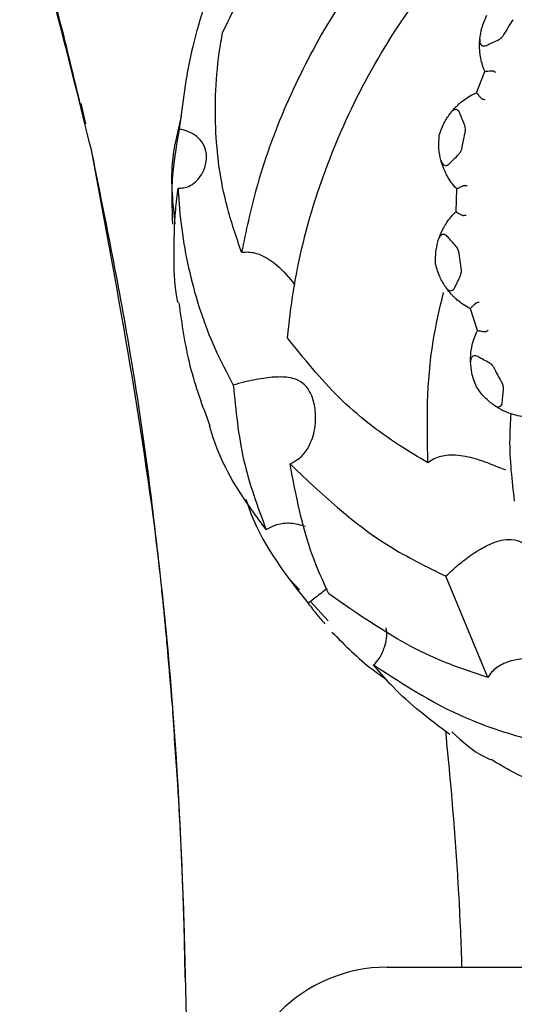
# Model space of a CAD drawing. Units: millimetres. Extents: x 19 to 1667, y 113 to 1780.
# Drawn here: x 263 to 276, y 931 to 957 of the extents above; entities that cross this region are included whole.
import ezdxf

# ---------------------------------------------------------------- set-up
doc = ezdxf.new("R2010")
doc.units = ezdxf.units.MM

msp = doc.modelspace()

# ---------------------------------------------------------------- linework, layer by layer
at = {"color": 7, "linetype": 'Continuous', "lineweight": 25}
for p, q in [((275.326, 954.772), (275.548, 955.33)), ((275.548, 955.33), (275.548, 955.33)), ((275.326, 954.772), (275.326, 954.772)), ((264.873, 954.491), (265, 953.949)), ((265.183, 953.134), (265.156, 953.256)), ((274.786, 951.631), (274.803, 952.23)), ((274.803, 952.23), (274.803, 952.231)), ((274.786, 951.63), (274.786, 951.631)), ((275.164, 949.063), (275.163, 949.063)), ((275.353, 948.494), (275.164, 949.063)), ((275.353, 948.493), (275.353, 948.494)), ((270.397, 941.912), (270.653, 941.635)), ((275.625, 939.323), (274.52, 941.997)), ((270.939, 941.327), (271.406, 940.822)), ((273.04, 939.159), (272.61, 939.655)), ((267.287, 938.647), (267.327, 938.117)), ((272.965, 931.669), (294.965, 931.669))]:
    msp.add_line(p, q, dxfattribs=at)
for centre, radius, start, end in [((283.965, 951.669), 9.179, 146.7557, 149.9761), ((283.965, 951.669), 9.179, 166.7557, 169.9761), ((283.965, 951.669), 9.179, 186.7557, 189.9761), ((283.965, 951.669), 9.179, 206.7557, 209.9761), ((272.965, 927.669), 4, 90, 180)]:
    msp.add_arc(centre, radius, start, end, dxfattribs=at)
for points, knots in [([(265.154, 953.265), (264.581, 955.586), (263.457, 960.143), (261.085, 966.645), (258.296, 972.703), (255.079, 978.289), (251.473, 983.382), (247.501, 987.956), (243.2, 991.982), (238.636, 995.459), (233.135, 998.851), (226.686, 1001.98), (221.612, 1003.456), (219.126, 1004.179)], [0, 0, 0, 0, 0.099139, 0.194624, 0.286701, 0.375596, 0.461579, 0.544971, 0.626079, 0.705009, 0.781824, 0.893112, 1, 1, 1, 1]), ([(268.619, 956.36), (268.969, 957.08), (269.669, 958.518), (271.12, 960.581), (272.828, 962.493), (274.763, 964.201), (276.866, 965.638), (278.911, 966.718), (280.244, 967.194), (280.829, 967.403)], [0, 0, 0, 0, 0.147414, 0.294827, 0.442955, 0.591079, 0.738001, 0.884924, 1, 1, 1, 1]), ([(286.528, 966.306), (285.528, 966.184), (283.65, 965.953), (280.962, 965.014), (278.567, 963.808), (276.419, 962.344), (274.447, 960.598), (272.75, 958.669), (271.339, 956.594), (270.243, 954.439), (269.509, 952.407), (269.238, 951.112), (269.122, 950.556)], [0, 0, 0, 0, 0.129466, 0.242999, 0.341006, 0.441913, 0.538591, 0.638179, 0.733496, 0.828797, 0.926425, 1, 1, 1, 1]), ([(270.333, 948.296), (270.38, 948.709), (270.524, 949.969), (271.041, 952.055), (272.033, 954.506), (273.361, 956.793), (275.034, 958.898), (276.912, 960.693), (278.934, 962.141), (280.998, 963.263), (283.124, 964.078), (285.708, 964.739), (287.51, 964.806), (288.625, 964.848)], [0, 0, 0, 0, 0.05084, 0.155253, 0.251015, 0.346701, 0.439695, 0.532648, 0.61573, 0.698846, 0.78184, 0.864888, 1, 1, 1, 1]), ([(271.811, 963.108), (271.008, 962.148), (269.691, 960.576), (268.461, 958.062), (267.74, 955.921), (267.561, 954.493), (267.476, 953.81)], [0, 0, 0, 0, 0.345191, 0.565443, 0.79219, 1, 1, 1, 1]), ([(264.987, 953.953), (264.779, 954.829), (264.306, 956.827), (263.744, 958.865), (263.361, 960.013), (263.343, 960.068)], [0, 0, 0, 0, 0.426483, 0.972755, 1, 1, 1, 1]), ([(275.415, 956.184), (275.428, 956.283), (275.457, 956.498), (275.551, 956.708), (275.602, 956.821)], [0, 0, 0, 0, 0.464462, 1, 1, 1, 1]), ([(269.122, 950.556), (268.984, 950.958), (268.624, 952.003), (268.369, 953.863), (268.455, 955.436), (268.605, 956.279), (268.619, 956.36)], [0, 0, 0, 0, 0.225421, 0.585878, 0.959796, 1, 1, 1, 1]), ([(275.593, 956.023), (275.632, 956.041), (275.723, 956.082), (275.845, 956.137), (275.94, 956.188), (275.991, 956.224), (276.009, 956.25), (276.018, 956.262)], [0, 0, 0, 0, 0.271727, 0.635942, 0.817991, 0.918033, 1, 1, 1, 1]), ([(275.408, 955.95), (275.407, 956.015), (275.406, 956.092), (275.413, 956.171), (275.415, 956.184)], [0, 0, 0, 0, 0.836735, 1, 1, 1, 1]), ([(275.424, 955.772), (275.42, 955.802), (275.413, 955.86), (275.41, 955.921), (275.408, 955.95)], [0, 0, 0, 0, 0.5282959, 1, 1, 1, 1]), ([(275.415, 956.184), (275.414, 956.154), (275.412, 956.103), (275.436, 956.044), (275.477, 956.011), (275.529, 956.003), (275.569, 956.013), (275.59, 956.022), (275.593, 956.023)], [0, 0, 0, 0, 0.255688, 0.449005, 0.643634, 0.810427, 0.969037, 1, 1, 1, 1]), ([(275.548, 955.33), (275.539, 955.351), (275.504, 955.435), (275.455, 955.589), (275.434, 955.712), (275.424, 955.772)], [0, 0, 0, 0, 0.141762, 0.575702, 1, 1, 1, 1]), ([(275.548, 955.33), (275.552, 955.332), (275.56, 955.336), (275.62, 955.344), (275.695, 955.348), (275.756, 955.355), (275.778, 955.344), (275.783, 955.342)], [0, 0, 0, 0, 0.232941, 0.517127, 0.807068, 0.958376, 1, 1, 1, 1]), ([(275.832, 955.307), (275.83, 955.308), (275.813, 955.32), (275.797, 955.332), (275.783, 955.342)], [0, 0, 0, 0, 0.127666, 1, 1, 1, 1]), ([(274.933, 954.535), (274.98, 954.57), (275.073, 954.641), (275.214, 954.721), (275.3, 954.76), (275.326, 954.772)], [0, 0, 0, 0, 0.403022, 0.815652, 1, 1, 1, 1]), ([(275.326, 954.772), (275.328, 954.768), (275.331, 954.76), (275.365, 954.719), (275.406, 954.672), (275.443, 954.633), (275.465, 954.613), (275.48, 954.604), (275.488, 954.603), (275.49, 954.602)], [0, 0, 0, 0, 0.242431, 0.484478, 0.737035, 0.864323, 0.93978, 0.983159, 1, 1, 1, 1]), ([(274.644, 954.242), (274.652, 954.252), (274.72, 954.338), (274.82, 954.441), (274.91, 954.515), (274.933, 954.535)], [0, 0, 0, 0, 0.089746, 0.761233, 1, 1, 1, 1]), ([(275.49, 954.602), (275.507, 954.6), (275.527, 954.597), (275.547, 954.595), (275.549, 954.594)], [0, 0, 0, 0, 0.872334, 1, 1, 1, 1]), ([(267.53, 954.151), (267.427, 953.732), (267.196, 952.795), (267.304, 951.834), (267.363, 951.303)], [0, 0, 0, 0, 0.446601, 1, 1, 1, 1]), ([(274.344, 953.65), (274.387, 953.772), (274.463, 953.989), (274.589, 954.165), (274.644, 954.242)], [0, 0, 0, 0, 0.565081, 1, 1, 1, 1]), ([(274.884, 954.236), (274.876, 954.253), (274.858, 954.289), (274.817, 954.32), (274.772, 954.33), (274.721, 954.316), (274.678, 954.283), (274.653, 954.252), (274.644, 954.242)], [0, 0, 0, 0, 0.165733, 0.331997, 0.491424, 0.653202, 0.883986, 1, 1, 1, 1]), ([(275.03, 953.772), (275.032, 953.786), (275.039, 953.849), (274.993, 953.967), (274.939, 954.104), (274.901, 954.197), (274.884, 954.236)], [0, 0, 0, 0, 0.082407, 0.364495, 0.72883, 1, 1, 1, 1]), ([(267.476, 953.81), (267.404, 953.405), (267.25, 952.543), (267.28, 951.731), (267.296, 951.3)], [0, 0, 0, 0, 0.469577, 1, 1, 1, 1]), ([(267.446, 952.254), (267.492, 952.253), (267.602, 952.25), (267.785, 952.315), (267.981, 952.471), (268.138, 952.721), (268.211, 953.013), (268.182, 953.295), (268.051, 953.526), (267.845, 953.69), (267.642, 953.777), (267.518, 953.801), (267.476, 953.81)], [0, 0, 0, 0, 0.056469, 0.133309, 0.233338, 0.366066, 0.501137, 0.621032, 0.741524, 0.847634, 0.94824, 1, 1, 1, 1]), ([(274.386, 952.987), (274.365, 953.085), (274.319, 953.297), (274.335, 953.527), (274.344, 953.65)], [0, 0, 0, 0, 0.464462, 1, 1, 1, 1]), ([(267.137, 915.178), (267.244, 916.422), (267.7, 921.715), (267.769, 930.857), (267.192, 942.373), (265.821, 949.698), (265.154, 953.265)], [0, 0, 0, 0, 0.097825, 0.415976, 0.715621, 1, 1, 1, 1]), ([(267.286, 938.647), (267.249, 939.108), (267.196, 939.772), (267.119, 940.603), (267.071, 941.104), (267.031, 941.497), (266.799, 943.724), (266.302, 947.613), (265.542, 951.359), (265.182, 953.134)], [0, 0, 0, 0, 0.094657, 0.136468, 0.170851, 0.197804, 0.217323, 0.629142, 1, 1, 1, 1]), ([(274.609, 952.898), (274.639, 952.927), (274.71, 952.997), (274.806, 953.09), (274.878, 953.171), (274.913, 953.222), (274.922, 953.253), (274.926, 953.266)], [0, 0, 0, 0, 0.271727, 0.635942, 0.817991, 0.918033, 1, 1, 1, 1]), ([(274.386, 952.987), (274.395, 952.959), (274.411, 952.91), (274.454, 952.863), (274.503, 952.846), (274.555, 952.857), (274.59, 952.879), (274.606, 952.895), (274.609, 952.898)], [0, 0, 0, 0, 0.2556883, 0.4490051, 0.6436339, 0.8104266, 0.969037, 1, 1, 1, 1]), ([(274.46, 952.765), (274.437, 952.826), (274.41, 952.898), (274.389, 952.975), (274.386, 952.987)], [0, 0, 0, 0, 0.836735, 1, 1, 1, 1]), ([(274.536, 952.604), (274.522, 952.631), (274.495, 952.682), (274.471, 952.739), (274.46, 952.765)], [0, 0, 0, 0, 0.5282959, 1, 1, 1, 1]), ([(274.803, 952.23), (274.788, 952.247), (274.726, 952.314), (274.628, 952.443), (274.566, 952.55), (274.536, 952.604)], [0, 0, 0, 0, 0.1417621, 0.5757017, 1, 1, 1, 1]), ([(274.803, 952.231), (274.806, 952.234), (274.813, 952.24), (274.866, 952.268), (274.936, 952.298), (274.991, 952.325), (275.015, 952.323), (275.02, 952.322)], [0, 0, 0, 0, 0.2329408, 0.5171267, 0.807068, 0.9583758, 1, 1, 1, 1]), ([(275.078, 952.306), (275.076, 952.307), (275.056, 952.312), (275.037, 952.317), (275.02, 952.322)], [0, 0, 0, 0, 0.127666, 1, 1, 1, 1]), ([(267.445, 949.218), (267.43, 949.289), (267.345, 949.685), (267.331, 950.512), (267.35, 951.457), (267.423, 952.061), (267.446, 952.254)], [0, 0, 0, 0, 0.075923, 0.424939, 0.816449, 1, 1, 1, 1]), ([(267.446, 952.254), (267.448, 952.201), (267.484, 951.437), (267.7, 949.979), (268.245, 948.304), (268.733, 947.37), (268.902, 947.047)], [0, 0, 0, 0, 0.028593, 0.40673, 0.794757, 1, 1, 1, 1]), ([(274.498, 951.273), (274.529, 951.322), (274.593, 951.421), (274.698, 951.544), (274.765, 951.61), (274.786, 951.631)], [0, 0, 0, 0, 0.403022, 0.815652, 1, 1, 1, 1]), ([(274.786, 951.63), (274.789, 951.627), (274.795, 951.62), (274.84, 951.594), (274.895, 951.564), (274.943, 951.54), (274.971, 951.529), (274.988, 951.525), (274.995, 951.526), (274.998, 951.527)], [0, 0, 0, 0, 0.242431, 0.484478, 0.737035, 0.864323, 0.93978, 0.983159, 1, 1, 1, 1]), ([(274.998, 951.527), (275.015, 951.531), (275.034, 951.535), (275.054, 951.539), (275.056, 951.539)], [0, 0, 0, 0, 0.872334, 1, 1, 1, 1]), ([(274.326, 950.899), (274.331, 950.911), (274.365, 951.016), (274.423, 951.147), (274.482, 951.247), (274.498, 951.273)], [0, 0, 0, 0, 0.089746, 0.761233, 1, 1, 1, 1]), ([(274.554, 950.975), (274.54, 950.989), (274.511, 951.016), (274.462, 951.031), (274.417, 951.025), (274.373, 950.995), (274.344, 950.949), (274.331, 950.911), (274.326, 950.899)], [0, 0, 0, 0, 0.165733, 0.331997, 0.491424, 0.653202, 0.883986, 1, 1, 1, 1]), ([(274.247, 950.24), (274.245, 950.37), (274.243, 950.6), (274.301, 950.808), (274.326, 950.899)], [0, 0, 0, 0, 0.565081, 1, 1, 1, 1]), ([(274.85, 950.589), (274.846, 950.603), (274.832, 950.664), (274.748, 950.76), (274.65, 950.87), (274.583, 950.944), (274.554, 950.975)], [0, 0, 0, 0, 0.082407, 0.364495, 0.72883, 1, 1, 1, 1]), ([(269.122, 950.556), (269.185, 950.561), (269.358, 950.575), (269.687, 950.482), (270.122, 950.196), (270.379, 949.881), (270.531, 949.694)], [0, 0, 0, 0, 0.1157502, 0.3178437, 0.5960838, 1, 1, 1, 1]), ([(274.513, 949.632), (274.459, 949.717), (274.344, 949.9), (274.281, 950.121), (274.247, 950.24)], [0, 0, 0, 0, 0.464462, 1, 1, 1, 1]), ([(274.753, 949.624), (274.771, 949.662), (274.814, 949.752), (274.873, 949.872), (274.913, 949.972), (274.928, 950.033), (274.926, 950.065), (274.925, 950.079)], [0, 0, 0, 0, 0.271727, 0.635942, 0.817991, 0.918033, 1, 1, 1, 1]), ([(274.041, 944.996), (274.02, 946.053), (273.993, 947.517), (274.353, 949.061), (274.454, 949.49)], [0, 0, 0, 0, 0.7223, 1, 1, 1, 1]), ([(274.513, 949.632), (274.531, 949.609), (274.562, 949.568), (274.619, 949.538), (274.671, 949.539), (274.717, 949.567), (274.741, 949.6), (274.751, 949.62), (274.753, 949.624)], [0, 0, 0, 0, 0.255688, 0.449005, 0.643634, 0.810427, 0.969037, 1, 1, 1, 1]), ([(274.658, 949.448), (274.616, 949.497), (274.566, 949.556), (274.52, 949.621), (274.513, 949.632)], [0, 0, 0, 0, 0.836735, 1, 1, 1, 1]), ([(274.785, 949.323), (274.762, 949.343), (274.72, 949.382), (274.678, 949.427), (274.658, 949.448)], [0, 0, 0, 0, 0.528296, 1, 1, 1, 1]), ([(267.466, 949.221), (267.543, 948.661), (267.698, 947.549), (268.089, 946.496), (268.283, 945.974)], [0, 0, 0, 0, 0.50372, 1, 1, 1, 1]), ([(275.164, 949.063), (275.144, 949.073), (275.063, 949.116), (274.926, 949.203), (274.831, 949.283), (274.785, 949.323)], [0, 0, 0, 0, 0.1417621, 0.5757017, 1, 1, 1, 1]), ([(275.163, 949.063), (275.165, 949.067), (275.169, 949.075), (275.21, 949.12), (275.265, 949.172), (275.307, 949.216), (275.331, 949.222), (275.336, 949.223)], [0, 0, 0, 0, 0.232941, 0.517127, 0.807068, 0.958376, 1, 1, 1, 1]), ([(275.396, 949.228), (275.393, 949.228), (275.374, 949.226), (275.354, 949.225), (275.336, 949.223)], [0, 0, 0, 0, 0.127666, 1, 1, 1, 1]), ([(275.204, 948.059), (275.217, 948.116), (275.243, 948.23), (275.299, 948.382), (275.34, 948.467), (275.353, 948.494)], [0, 0, 0, 0, 0.403022, 0.815652, 1, 1, 1, 1]), ([(275.353, 948.493), (275.357, 948.491), (275.364, 948.487), (275.416, 948.478), (275.478, 948.468), (275.531, 948.462), (275.561, 948.461), (275.578, 948.464), (275.585, 948.467), (275.587, 948.468)], [0, 0, 0, 0, 0.242431, 0.484478, 0.737035, 0.864323, 0.93978, 0.983159, 1, 1, 1, 1]), ([(275.587, 948.468), (275.602, 948.478), (275.618, 948.489), (275.635, 948.499), (275.638, 948.5)], [0, 0, 0, 0, 0.872334, 1, 1, 1, 1]), ([(274.041, 944.996), (273.789, 945.146), (272.947, 945.646), (271.627, 946.679), (270.767, 947.753), (270.333, 948.296)], [0, 0, 0, 0, 0.174251, 0.582539, 1, 1, 1, 1]), ([(275.171, 947.649), (275.171, 947.662), (275.167, 947.772), (275.177, 947.915), (275.198, 948.029), (275.204, 948.059)], [0, 0, 0, 0, 0.089746, 0.761233, 1, 1, 1, 1]), ([(275.359, 947.799), (275.341, 947.806), (275.305, 947.822), (275.253, 947.82), (275.213, 947.798), (275.182, 947.755), (275.171, 947.702), (275.171, 947.662), (275.171, 947.649)], [0, 0, 0, 0, 0.165733, 0.331997, 0.491424, 0.653202, 0.883986, 1, 1, 1, 1]), ([(275.322, 947.002), (275.276, 947.124), (275.195, 947.339), (275.178, 947.555), (275.171, 947.649)], [0, 0, 0, 0, 0.565081, 1, 1, 1, 1]), ([(275.769, 947.537), (275.761, 947.549), (275.726, 947.601), (275.615, 947.663), (275.485, 947.733), (275.396, 947.779), (275.359, 947.799)], [0, 0, 0, 0, 0.082407, 0.364495, 0.72883, 1, 1, 1, 1]), ([(270.401, 944.965), (270.499, 945.018), (270.698, 945.126), (270.936, 945.451), (271.08, 945.898), (271.087, 946.394), (270.982, 946.802), (270.796, 947.074), (270.525, 947.232), (270.157, 947.276), (269.69, 947.234), (269.248, 947.144), (268.994, 947.073), (268.902, 947.047)], [0, 0, 0, 0, 0.074964, 0.151356, 0.265994, 0.384225, 0.47814, 0.553263, 0.628459, 0.727465, 0.828521, 0.937611, 1, 1, 1, 1]), ([(268.902, 947.047), (268.968, 946.38), (269.101, 945.033), (269.547, 943.833), (269.772, 943.228)], [0, 0, 0, 0, 0.495029, 1, 1, 1, 1]), ([(275.78, 946.522), (275.7, 946.583), (275.529, 946.716), (275.394, 946.902), (275.322, 947.002)], [0, 0, 0, 0, 0.464462, 1, 1, 1, 1]), ([(276.008, 946.596), (276.012, 946.639), (276.021, 946.738), (276.035, 946.871), (276.039, 946.979), (276.032, 947.041), (276.02, 947.07), (276.014, 947.083)], [0, 0, 0, 0, 0.271727, 0.635942, 0.817991, 0.918033, 1, 1, 1, 1]), ([(275.78, 946.522), (275.804, 946.506), (275.848, 946.479), (275.911, 946.47), (275.96, 946.489), (275.993, 946.531), (276.005, 946.57), (276.007, 946.593), (276.008, 946.596)], [0, 0, 0, 0, 0.2556883, 0.4490051, 0.6436339, 0.8104266, 0.969037, 1, 1, 1, 1]), ([(275.979, 946.399), (275.922, 946.431), (275.855, 946.469), (275.79, 946.514), (275.78, 946.522)], [0, 0, 0, 0, 0.836735, 1, 1, 1, 1]), ([(276.141, 946.324), (276.113, 946.336), (276.059, 946.358), (276.005, 946.386), (275.979, 946.399)], [0, 0, 0, 0, 0.528296, 1, 1, 1, 1]), ([(276.586, 946.21), (276.563, 946.213), (276.473, 946.225), (276.315, 946.26), (276.198, 946.303), (276.141, 946.324)], [0, 0, 0, 0, 0.141762, 0.575702, 1, 1, 1, 1]), ([(276.229, 946.294), (276.217, 946.072), (276.172, 945.273), (276.26, 944.524), (276.324, 943.982)], [0, 0, 0, 0, 0.278067, 1, 1, 1, 1]), ([(269.772, 943.228), (269.643, 943.403), (269.102, 944.139), (268.547, 945.037), (268.313, 945.852), (268.278, 945.972)], [0, 0, 0, 0, 0.210932, 0.883485, 1, 1, 1, 1]), ([(276.104, 944.799), (276.044, 944.823), (275.898, 944.88), (275.551, 945.019), (275.099, 945.168), (274.613, 945.219), (274.253, 945.138), (274.095, 945.033), (274.041, 944.996)], [0, 0, 0, 0, 0.099165, 0.239823, 0.472335, 0.711542, 0.899933, 1, 1, 1, 1]), ([(270.401, 944.965), (271.225, 944.183), (272.455, 943.014), (274.007, 942.25), (274.52, 941.997)], [0, 0, 0, 0, 0.669291, 1, 1, 1, 1]), ([(271.424, 941.533), (271.273, 941.866), (270.791, 942.932), (270.56, 944.137), (270.401, 944.965)], [0, 0, 0, 0, 0.312079, 1, 1, 1, 1]), ([(269.238, 944.035), (269.283, 943.9), (269.632, 942.857), (270.301, 942.015), (270.882, 941.282)], [0, 0, 0, 0, 0.130045, 1, 1, 1, 1]), ([(269.772, 943.228), (269.864, 943.279), (270.062, 943.388), (270.431, 943.426), (270.677, 943.356), (270.806, 943.319)], [0, 0, 0, 0, 0.292344, 0.627494, 1, 1, 1, 1]), ([(274.52, 941.997), (274.544, 942.021), (274.653, 942.132), (274.889, 942.34), (275.245, 942.607), (275.651, 942.849), (276.043, 942.987), (276.405, 942.964), (276.708, 942.798), (276.986, 942.459), (277.152, 942.008), (277.17, 941.52), (277.034, 941.271), (276.965, 941.146)], [0, 0, 0, 0, 0.02489, 0.113453, 0.201874, 0.301943, 0.420777, 0.496495, 0.572529, 0.667082, 0.792762, 0.896065, 1, 1, 1, 1]), ([(271.378, 941.669), (271.278, 941.593), (271.117, 941.469), (270.948, 941.334), (270.882, 941.282)], [0, 0, 0, 0, 0.615133, 1, 1, 1, 1]), ([(275.625, 939.323), (275.212, 939.46), (273.664, 939.972), (272.371, 940.873), (271.424, 941.533)], [0, 0, 0, 0, 0.266858, 1, 1, 1, 1]), ([(270.882, 941.282), (270.958, 941.181), (271.097, 940.995), (271.25, 940.822), (271.32, 940.743)], [0, 0, 0, 0, 0.5439087, 1, 1, 1, 1]), ([(272.61, 939.655), (272.662, 939.71), (272.79, 939.846), (272.92, 940.163), (272.978, 940.451), (272.94, 940.618), (272.937, 940.633)], [0, 0, 0, 0, 0.21232, 0.522421, 0.954984, 1, 1, 1, 1]), ([(271.509, 940.524), (271.851, 940.175), (272.294, 939.724), (272.819, 939.36), (272.937, 939.278)], [0, 0, 0, 0, 0.773459, 1, 1, 1, 1]), ([(277.178, 939.713), (277.097, 939.741), (276.825, 939.834), (276.39, 939.815), (275.966, 939.677), (275.735, 939.489), (275.649, 939.359), (275.625, 939.323)], [0, 0, 0, 0, 0.143441, 0.483329, 0.722963, 0.924409, 1, 1, 1, 1]), ([(272.61, 939.655), (273.448, 939.11), (274.757, 938.259), (276.317, 937.801), (276.879, 937.636)], [0, 0, 0, 0, 0.639547, 1, 1, 1, 1]), ([(274.621, 937.816), (274.093, 938.213), (273.535, 938.63), (273.065, 939.133), (273.04, 939.159)], [0, 0, 0, 0, 0.948028, 1, 1, 1, 1]), ([(267.632, 931.385), (267.621, 931.984), (267.592, 933.69), (267.473, 936.036), (267.349, 937.78), (267.304, 938.419)], [0, 0, 0, 0, 0.2551275, 0.7270135, 1, 1, 1, 1]), ([(274.506, 937.913), (274.549, 937.469), (274.718, 935.709), (274.868, 933.627), (274.923, 931.987), (274.934, 931.669)], [0, 0, 0, 0, 0.213686, 0.847533, 1, 1, 1, 1]), ([(274.675, 937.888), (274.951, 937.63), (275.267, 937.335), (275.66, 937.173), (275.709, 937.153)], [0, 0, 0, 0, 0.87512, 1, 1, 1, 1]), ([(279.445, 935.793), (278.339, 936.059), (277.008, 936.38), (275.897, 937.043), (275.71, 937.155)], [0, 0, 0, 0, 0.831232, 1, 1, 1, 1])]:
    msp.add_open_spline(points, degree=3, knots=knots, dxfattribs=at)

doc.saveas('drawing.dxf')
